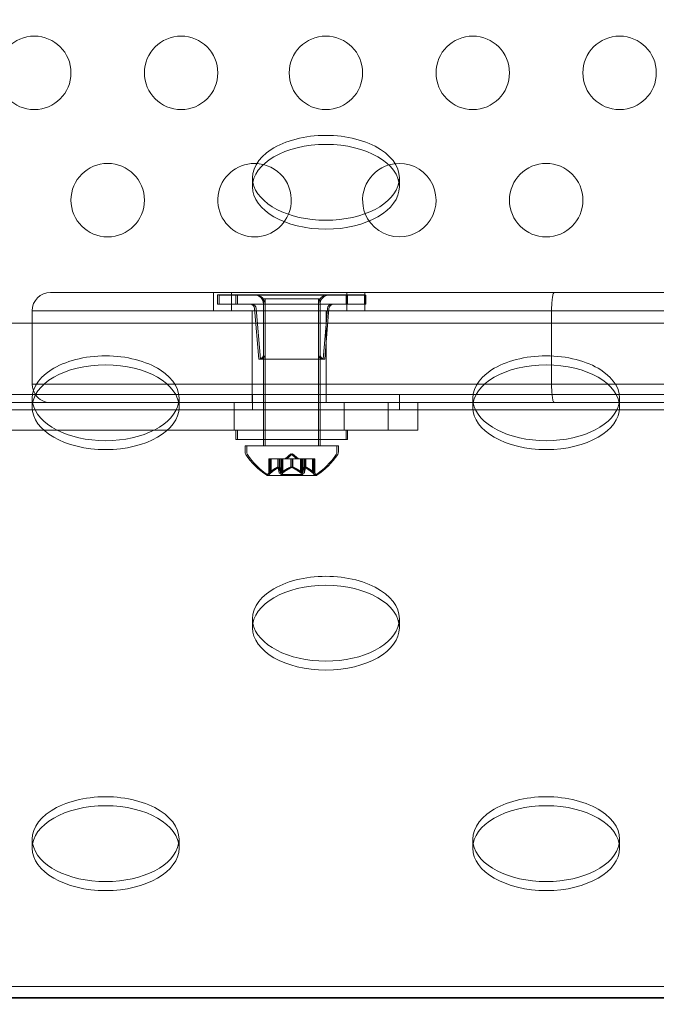
# Model space of a CAD drawing. Extents: x -682 to 0, y -311 to 130.
# Drawn here: x -194 to -190, y -186 to -179 of the extents above; entities that cross this region are included whole.
import ezdxf

# ---------------------------------------------------------------- set-up
doc = ezdxf.new("R2010")
doc.units = 0
doc.header["$MEASUREMENT"] = 0
doc.header["$PDMODE"] = 64
doc.styles.get("Standard").update_dxf_attribs({"font": 'Helvetica LT 57 Condensed_0.ttf'})
doc.dimstyles.new('FEET-METERS', dxfattribs={"dimtxt": 12, "dimasz": 7, "dimexe": 3, "dimexo": 3, "dimgap": 3, "dimtad": 0, "dimdec": 1, "dimzin": 3, "dimdsep": 46, "dimlunit": 4, "dimtxsty": 'Standard', "dimcen": 0.09, "dimadec": 0, "dimazin": 0, "dimtfac": 2, "dimtdec": 1, "dimtofl": 0, "dimtmove": 0, "dimatfit": 3, "dimfxl": 1, "dimfrac": 2, "dimtolj": 1, "dimtzin": 3, "dimarcsym": 0})

# ---------------------------------------------------------------- blocks, each defined once
blk = doc.blocks.new('*D104')
at = {"color": 0, "lineweight": -2, "transparency": 16777216}
for p, q in [((-191.5655, 33.1159), (-516.3036, 33.1159)), ((-513.3036, 26.1159), (-513.3036, -126.0479)), ((-513.3036, -303.921), (-513.3036, -219.9135)), ((-216.808, -310.921), (-516.3036, -310.921))]:
    blk.add_line(p, q, dxfattribs=at)
at = {"color": 0, "lineweight": 0, "transparency": 16777216}
for points in [[(-514.4703, 26.1159), (-512.137, 26.1159), (-513.3036, 33.1159)], [(-514.4703, -303.921), (-512.137, -303.921), (-513.3036, -310.921)]]:
    blk.add_solid(points, dxfattribs=at)
at = {"layer": 'DEFPOINTS', "color": 0, "lineweight": 0, "transparency": 16777216}
for p in [(-188.5655, 33.1159), (-513.3036, -310.921), (-213.808, -310.921)]:
    blk.add_point(p, dxfattribs=at)
at = {"color": 0, "lineweight": 0, "transparency": 16777216, "insert": (-513.3036, -172.9807), "char_height": 12, "attachment_point": 5, "rotation": 90}
blk.add_mtext('\\A1;28\'-8" [8.7M]', dxfattribs=at)
blk = doc.blocks.new('new block')
at = {"color": 0, "linetype": 'Continuous', "lineweight": 0}
for p, q in [((-192.3555, -180.1623), (-192.3555, -180.2233)), ((-191.3555, -180.1623), (-191.3555, -180.2233)), ((-193.7305, -180.9421), (-192.8555, -180.9421)), ((-190.3005, -180.9421), (-192.8555, -180.9421)), ((-192.6205, -181.0671), (-192.6205, -180.9421)), ((-192.4978, -181.0671), (-192.4978, -180.9421)), ((-191.7132, -181.0671), (-191.7132, -180.9421)), ((-191.5905, -181.0671), (-191.5905, -180.9421)), ((-190.3005, -180.9421), (-157.4105, -180.9421)), ((-192.5933, -180.9592), (-192.4683, -180.9592)), ((-192.5933, -180.9592), (-192.5933, -181.0217)), ((-192.5826, -180.9597), (-192.4576, -180.9597)), ((-192.5826, -180.9597), (-192.5826, -181.0222)), ((-191.7183, -180.9592), (-192.4683, -180.9592)), ((-192.4683, -180.9592), (-192.4683, -181.0217)), ((-191.7076, -180.9597), (-192.4576, -180.9597)), ((-192.4576, -180.9597), (-192.4576, -181.0222)), ((-192.2808, -180.9866), (-191.9058, -180.9866)), ((-192.2808, -181.9866), (-192.2808, -180.9866)), ((-192.2701, -180.9866), (-192.2701, -181.8796)), ((-191.8951, -180.9866), (-191.9058, -180.9866)), ((-191.9058, -181.9866), (-191.9058, -180.9866)), ((-191.8951, -180.9866), (-191.8951, -181.8796)), ((-191.7183, -180.9592), (-191.5933, -180.9592)), ((-191.7183, -180.9592), (-191.7183, -181.0217)), ((-191.7076, -180.9597), (-191.5826, -180.9597)), ((-191.7076, -180.9597), (-191.7076, -181.0222)), ((-191.5933, -180.9592), (-191.5933, -181.0217)), ((-191.5826, -180.9597), (-191.5826, -181.0222)), ((-192.8555, -181.0671), (-193.8555, -181.0671)), ((-192.8555, -181.0671), (-193.8555, -181.0671)), ((-193.8555, -181.5671), (-193.8555, -181.0671)), ((-192.8555, -181.0671), (-190.3186, -181.0671)), ((-192.8555, -181.0671), (-190.3186, -181.0671)), ((-192.4683, -181.0217), (-192.5933, -181.0217)), ((-192.4576, -181.0222), (-192.5826, -181.0222)), ((-192.4683, -181.0217), (-191.7183, -181.0217)), ((-192.4576, -181.0222), (-191.7076, -181.0222)), ((-192.358, -181.5671), (-192.358, -181.0671)), ((-192.312, -181.3967), (-192.3409, -181.0504)), ((-192.3013, -181.3972), (-192.3302, -181.0508)), ((-192.2808, -181.0217), (-192.2808, -181.3655)), ((-192.2701, -181.0222), (-192.2701, -181.3659)), ((-191.9058, -181.0217), (-191.9058, -181.3655)), ((-191.8951, -181.0222), (-191.8951, -181.3659)), ((-191.8745, -181.3967), (-191.8457, -181.0504)), ((-191.8638, -181.3972), (-191.835, -181.0508)), ((-191.853, -181.5671), (-191.853, -181.0671)), ((-191.5933, -181.0217), (-191.7183, -181.0217)), ((-191.5826, -181.0222), (-191.7076, -181.0222)), ((-157.3925, -181.0671), (-190.3186, -181.0671)), ((-157.3925, -181.0671), (-190.3186, -181.0671)), ((-190.3186, -181.4354), (-190.3186, -181.0671)), ((-152.6655, -181.1508), (-195.0455, -181.1508)), ((-191.8745, -181.3967), (-192.312, -181.3967)), ((-191.8638, -181.3972), (-192.3013, -181.3972)), ((-190.3186, -181.5671), (-190.3186, -181.4354)), ((-193.8555, -181.5671), (-193.7759, -181.5671)), ((-193.8555, -181.5671), (-193.7759, -181.5671)), ((-193.7759, -181.5671), (-192.9351, -181.5671)), ((-193.7759, -181.5671), (-192.9351, -181.5671)), ((-192.9351, -181.5671), (-192.8555, -181.5671)), ((-192.9351, -181.5671), (-192.8555, -181.5671)), ((-190.7759, -181.5671), (-192.8555, -181.5671)), ((-190.7759, -181.5671), (-192.8555, -181.5671)), ((-192.358, -181.6921), (-192.358, -181.5671)), ((-191.853, -181.6921), (-191.853, -181.5671)), ((-190.3186, -181.5671), (-190.7759, -181.5671)), ((-190.3186, -181.5671), (-190.7759, -181.5671)), ((-190.3186, -181.5671), (-189.9351, -181.5671)), ((-190.3186, -181.5671), (-189.9351, -181.5671)), ((-189.9351, -181.5671), (-187.7759, -181.5671)), ((-189.9351, -181.5671), (-187.7759, -181.5671)), ((-195.2955, -181.6372), (-152.4155, -181.6372)), ((-193.8555, -181.6623), (-193.8555, -181.7233)), ((-192.8555, -181.6623), (-192.8555, -181.7233)), ((-192.3555, -181.6372), (-192.3555, -181.7412)), ((-191.3555, -181.6372), (-191.3555, -181.7412)), ((-190.8555, -181.6623), (-190.8555, -181.7233)), ((-189.8555, -181.6623), (-189.8555, -181.7233)), ((-190.8365, -181.7412), (-195.2955, -181.7412)), ((-195.1443, -181.6921), (-193.8526, -181.6921)), ((-193.8526, -181.6921), (-193.462, -181.6921)), ((-192.8584, -181.6921), (-193.462, -181.6921)), ((-192.8584, -181.6921), (-192.8584, -181.6921)), ((-192.8555, -181.6921), (-190.8526, -181.6921)), ((-192.4805, -181.6921), (-192.4805, -181.8796)), ((-191.7305, -181.6921), (-191.7305, -181.8796)), ((-191.4321, -181.8796), (-191.4321, -181.6921)), ((-191.2305, -181.6921), (-191.2305, -181.8796)), ((-190.8526, -181.6921), (-190.3005, -181.6921)), ((-189.8745, -181.7412), (-190.8365, -181.7412)), ((-189.8584, -181.6921), (-190.3005, -181.6921)), ((-187.8365, -181.7412), (-189.8745, -181.7412)), ((-187.8526, -181.6921), (-189.8584, -181.6921)), ((-193.6848, -181.8796), (-195.1443, -181.8796)), ((-193.0262, -181.8796), (-193.6848, -181.8796)), ((-191.4321, -181.8796), (-193.0262, -181.8796)), ((-192.4683, -181.8796), (-192.4683, -181.9421)), ((-192.4576, -181.9421), (-192.4576, -181.8796)), ((-192.2701, -181.9421), (-192.2701, -181.8796)), ((-191.8951, -181.9421), (-191.8951, -181.8796)), ((-191.7183, -181.8796), (-191.7183, -181.9421)), ((-191.7076, -181.9421), (-191.7076, -181.8796)), ((-191.4321, -181.8796), (-191.2305, -181.8796)), ((-191.7183, -181.9421), (-192.4683, -181.9421)), ((-192.2701, -181.9421), (-192.2701, -181.9866)), ((-191.8951, -181.9421), (-191.8951, -181.9866)), ((-191.7183, -181.9421), (-191.7076, -181.9421)), ((-192.4058, -181.9866), (-191.7808, -181.9866)), ((-192.4058, -181.9866), (-192.4058, -182.0274)), ((-192.3951, -182.0274), (-192.3951, -181.9866)), ((-191.7701, -181.9866), (-191.7808, -181.9866)), ((-191.7808, -181.9866), (-191.7808, -182.0274)), ((-191.7701, -182.0274), (-191.7701, -181.9866)), ((-192.2443, -182.075), (-192.2403, -182.075)), ((-192.2443, -182.1724), (-192.2443, -182.075)), ((-192.1845, -182.075), (-192.2403, -182.075)), ((-192.2393, -182.1681), (-192.2393, -182.075)), ((-192.2336, -182.075), (-192.2336, -182.1724)), ((-192.2286, -182.1681), (-192.2286, -182.075)), ((-192.1822, -182.075), (-192.1845, -182.075)), ((-192.1835, -182.1308), (-192.1835, -182.075)), ((-192.1738, -182.075), (-192.1822, -182.075)), ((-192.1822, -182.1308), (-192.1822, -182.075)), ((-192.1738, -182.075), (-192.1599, -182.075)), ((-192.1738, -182.1681), (-192.1738, -182.075)), ((-192.1728, -182.1308), (-192.1728, -182.075)), ((-192.1715, -182.1308), (-192.1715, -182.075)), ((-192.1631, -182.1681), (-192.1631, -182.075)), ((-192.1628, -182.1809), (-192.1628, -182.075)), ((-192.0958, -182.075), (-192.1599, -182.075)), ((-192.1588, -182.1681), (-192.1588, -182.075)), ((-192.1521, -182.075), (-192.1521, -182.1809)), ((-192.1481, -182.1681), (-192.1481, -182.075)), ((-192.0933, -182.0406), (-192.1328, -182.075)), ((-192.0826, -182.0406), (-192.1221, -182.075)), ((-192.092, -182.075), (-192.0958, -182.075)), ((-192.0946, -182.1308), (-192.0946, -182.075)), ((-192.0933, -182.0406), (-192.0538, -182.075)), ((-192.0278, -182.075), (-192.092, -182.075)), ((-192.092, -182.1308), (-192.092, -182.075)), ((-192.0839, -182.1308), (-192.0839, -182.075)), ((-192.0826, -182.0406), (-192.0431, -182.075)), ((-192.0813, -182.1308), (-192.0813, -182.075)), ((-192.0278, -182.075), (-192.0129, -182.075)), ((-192.0278, -182.1681), (-192.0278, -182.075)), ((-192.0238, -182.1809), (-192.0238, -182.075)), ((-192.0171, -182.1681), (-192.0171, -182.075)), ((-192.0131, -182.075), (-192.0131, -182.1809)), ((-192.0046, -182.075), (-192.0129, -182.075)), ((-192.0128, -182.1681), (-192.0128, -182.075)), ((-192.0031, -182.075), (-192.0046, -182.075)), ((-192.0044, -182.1308), (-192.0044, -182.075)), ((-191.9473, -182.075), (-192.0031, -182.075)), ((-192.0031, -182.1308), (-192.0031, -182.075)), ((-192.0021, -182.1681), (-192.0021, -182.075)), ((-191.9937, -182.1308), (-191.9937, -182.075)), ((-191.9924, -182.1308), (-191.9924, -182.075)), ((-191.9473, -182.075), (-191.9423, -182.075)), ((-191.9473, -182.1681), (-191.9473, -182.075)), ((-191.9423, -182.075), (-191.9355, -182.075)), ((-191.9423, -182.1724), (-191.9423, -182.075)), ((-191.9366, -182.1681), (-191.9366, -182.075)), ((-191.9316, -182.075), (-191.9355, -182.075)), ((-191.9316, -182.075), (-191.9316, -182.1724)), ((-192.2568, -182.187), (-191.9298, -182.187)), ((-192.1628, -182.1809), (-192.0238, -182.1809)), ((-192.0131, -182.1809), (-192.0238, -182.1809)), ((-191.9298, -182.187), (-191.9191, -182.187)), ((-192.3555, -183.1623), (-192.3555, -183.2233)), ((-191.3555, -183.1623), (-191.3555, -183.2233)), ((-193.8555, -184.6623), (-193.8555, -184.7233)), ((-192.8555, -184.6623), (-192.8555, -184.7233)), ((-190.8555, -184.6623), (-190.8555, -184.7233)), ((-189.8555, -184.6623), (-189.8555, -184.7233)), ((-146.3968, -185.6646), (-201.3142, -185.6646)), ((-146.3968, -185.7393), (-201.3142, -185.7393)), ((-201.3142, -185.7433), (-146.3968, -185.7433))]:
    blk.add_line(p, q, dxfattribs=at)
for centre in [(-193.8414, -179.4482), (-192.8414, -179.4482), (-191.8555, -179.4482), (-190.8555, -179.4482), (-189.8555, -179.4482), (-193.3414, -180.3143), (-190.3555, -180.3143)]:
    blk.add_circle(centre, 0.25, dxfattribs=at)
for centre, radius, start, end in [((-192.3414, -180.3143), 0.25, 90, 337.33987), ((-192.3414, -180.3143), 0.25, 76.01863, 90), ((-192.3414, -180.3143), 0.25, 337.33987, 76.01863), ((-191.3555, -180.3143), 0.25, 106.58992, 201.57727), ((-191.3555, -180.3143), 0.25, 270, 106.58992), ((-191.3555, -180.3143), 0.25, 201.57727, 270), ((-193.7305, -181.0671), 0.125, 90, 180), ((-192.3433, -181.0217), 0.0625, 360, 90), ((-192.3326, -181.0222), 0.0625, 360, 90), ((-191.8433, -181.0217), 0.0625, 90, 180), ((-191.8326, -181.0222), 0.0625, 90, 180), ((-192.3721, -181.053), 0.0312, 4.76364, 90), ((-192.3613, -181.0534), 0.0312, 4.76364, 90), ((-191.8145, -181.053), 0.0312, 90, 175.23636), ((-191.8038, -181.0534), 0.0313, 90, 175.23636), ((-192.312, -181.3655), 0.0312, 270, 0), ((-192.3013, -181.3659), 0.0312, 270, 0), ((-191.8745, -181.3655), 0.0312, 180, 270), ((-191.8638, -181.3659), 0.0312, 180, 270), ((-193.7305, -181.5671), 0.125, 180, 214.69202), ((-193.7305, -181.5671), 0.125, 214.69202, 270), ((-192.3745, -182.0274), 0.0312, 180, 213.12972), ((-191.9945, -181.7794), 0.4851, 213.12972, 237.07393), ((-192.3638, -182.0274), 0.0312, 180, 213.12972), ((-191.9838, -181.7794), 0.4851, 213.12972, 237.07393), ((-192.1921, -181.7794), 0.4851, 302.92607, 326.87028), ((-192.1814, -181.7794), 0.4851, 302.92607, 326.87028), ((-191.812, -182.0274), 0.0312, 326.87028, 0), ((-191.8013, -182.0274), 0.0312, 326.87028, 0), ((-192.2568, -182.1845), 0.0025, 236.87692, 270), ((-192.2568, -182.1845), 0.0025, 270, 329.99683), ((-192.2005, -182.217), 0.0625, 134.47818, 149.99683), ((-192.2461, -182.1845), 0.0025, 236.87692, 270), ((-192.2461, -182.1845), 0.0025, 270, 329.99683), ((-192.1898, -182.217), 0.0625, 134.47818, 149.99683), ((-191.9861, -182.217), 0.0625, 30.00317, 45.52182), ((-191.9298, -182.1845), 0.0025, 210.00317, 270), ((-191.9754, -182.217), 0.0625, 30.00317, 45.52182), ((-191.9298, -182.1845), 0.0025, 270, 303.12308), ((-191.9191, -182.1845), 0.0025, 210.00317, 270), ((-191.9191, -182.1845), 0.0025, 270, 303.12308)]:
    blk.add_arc(centre, radius, start, end, dxfattribs=at)
at = {"color": 0, "linetype": 'Continuous', "lineweight": 0, "extrusion": (0, 0, -1)}
for centre, major_axis, start_param, end_param in [((-191.8555, -180.1623), (-0.5, 0), -0.105839, 1.570796), ((-191.8555, -180.1623), (0.5, 0), -1.570796, 0.105839), ((-191.8555, -180.1623), (-0.5, 0), -1.570796, -0.105839), ((-191.8555, -180.1623), (0.5, 0), 0.105839, 1.570796), ((-193.3555, -181.6623), (-0.5, 0), -0.105839, 1.570796), ((-193.3555, -181.6623), (0.5, 0), -1.570796, 0.105839), ((-190.3555, -181.6623), (-0.5, 0), -0.105839, 1.570796), ((-190.3555, -181.6623), (0.5, 0), -1.570796, 0.105839), ((-193.3555, -181.6623), (-0.5, 0), -1.570796, -0.105839), ((-193.3555, -181.6623), (0.5, 0), 0.105839, 1.570796), ((-190.3555, -181.6623), (-0.5, 0), -1.570796, -0.105839), ((-190.3555, -181.6623), (0.5, 0), 0.105839, 1.570796), ((-191.8555, -183.1623), (-0.5, 0), -0.105839, 1.570796), ((-191.8555, -183.1623), (0.5, 0), -1.570796, 0.105839), ((-191.8555, -183.1623), (-0.5, 0), -1.570796, -0.105839), ((-191.8555, -183.1623), (0.5, 0), 0.105839, 1.570796), ((-193.3555, -184.6623), (-0.5, 0), -0.105839, 1.570796), ((-193.3555, -184.6623), (0.5, 0), -1.570796, 0.105839), ((-190.3555, -184.6623), (-0.5, 0), -0.105839, 1.570796), ((-190.3555, -184.6623), (0.5, 0), -1.570796, 0.105839), ((-193.3555, -184.6623), (-0.5, 0), -1.570796, -0.105839), ((-193.3555, -184.6623), (0.5, 0), 0.105839, 1.570796), ((-190.3555, -184.6623), (-0.5, 0), -1.570796, -0.105839), ((-190.3555, -184.6623), (0.5, 0), 0.105839, 1.570796)]:
    blk.add_ellipse(centre, major_axis=major_axis, ratio=0.57735, start_param=start_param, end_param=end_param, dxfattribs=at)
at = {"color": 0, "linetype": 'Continuous', "lineweight": 0}
for centre, major_axis in [((-191.8555, -180.2233), (-0.5, 0)), ((-191.8555, -180.2233), (0.5, 0)), ((-193.3555, -181.7233), (-0.5, 0)), ((-193.3555, -181.7233), (0.5, 0)), ((-190.3555, -181.7233), (-0.5, 0)), ((-190.3555, -181.7233), (0.5, 0)), ((-191.8555, -183.2233), (-0.5, 0)), ((-191.8555, -183.2233), (0.5, 0)), ((-193.3555, -184.7233), (-0.5, 0)), ((-193.3555, -184.7233), (0.5, 0)), ((-190.3555, -184.7233), (-0.5, 0)), ((-190.3555, -184.7233), (0.5, 0))]:
    blk.add_ellipse(centre, major_axis=major_axis, ratio=0.57735, start_param=-1.570796, end_param=1.570796, dxfattribs=at)
for points, knots in [([(-190.3186, -181.0671), (-190.3186, -181.0509), (-190.3181, -181.035), (-190.3163, -181.0051), (-190.3151, -180.9914), (-190.3118, -180.9682), (-190.3098, -180.9589), (-190.3055, -180.9459), (-190.3032, -180.9424), (-190.3009, -180.9421), (-190.3009, -180.9421), (-190.3008, -180.9421), (-190.3007, -180.9421), (-190.3006, -180.9421), (-190.3005, -180.9421), (-190.3005, -180.9421)], [0, 0, 0, 0, 0.0483616, 0.0483616, 0.0969841, 0.0969841, 0.1461269, 0.1461269, 0.1953585, 0.1953585, 0.1955721, 0.1955721, 0.1974319, 0.1974319, 0.1979372, 0.1979372, 0.1979372, 0.1979372]), ([(-190.3005, -181.6921), (-190.3005, -181.6921), (-190.3006, -181.6921), (-190.3018, -181.692), (-190.303, -181.6911), (-190.3054, -181.6877), (-190.3066, -181.6851), (-190.3098, -181.6753), (-190.3118, -181.6659), (-190.3151, -181.6427), (-190.3163, -181.6291), (-190.3181, -181.5991), (-190.3186, -181.5832), (-190.3186, -181.5671)], [-0.0005056, -0.0005056, -0.0005056, -0.0005056, 0, 0, 0.0256217, 0.0256217, 0.0512228, 0.0512228, 0.1003841, 0.1003841, 0.1490251, 0.1490251, 0.197405, 0.197405, 0.197405, 0.197405]), ([(-192.1845, -182.1312), (-192.1843, -182.1311), (-192.1841, -182.131), (-192.1835, -182.1307), (-192.183, -182.1306), (-192.1825, -182.1306), (-192.1823, -182.1307), (-192.1822, -182.1308)], [0.006463967, 0.006463967, 0.006463967, 0.006463967, 0.007125803, 0.007125803, 0.009029787, 0.009029787, 0.010339612, 0.010339612, 0.010339612, 0.010339612]), ([(-192.182, -182.1312), (-192.182, -182.1311), (-192.182, -182.131), (-192.1821, -182.1309), (-192.1821, -182.1308), (-192.1822, -182.1308)], [0.006463967, 0.006463967, 0.006463967, 0.006463967, 0.007125803, 0.007125803, 0.007719964, 0.007719964, 0.007719964, 0.007719964]), ([(-192.1738, -182.1312), (-192.1736, -182.1311), (-192.1734, -182.131), (-192.1731, -182.1309), (-192.1729, -182.1308), (-192.1728, -182.1308)], [0.006463967, 0.006463967, 0.006463967, 0.006463967, 0.007125803, 0.007125803, 0.007719964, 0.007719964, 0.007719964, 0.007719964]), ([(-192.1713, -182.1312), (-192.1713, -182.1311), (-192.1713, -182.131), (-192.1715, -182.1307), (-192.1717, -182.1306), (-192.1722, -182.1306), (-192.1725, -182.1307), (-192.1728, -182.1308)], [0.006463967, 0.006463967, 0.006463967, 0.006463967, 0.007125803, 0.007125803, 0.009029787, 0.009029787, 0.010339612, 0.010339612, 0.010339612, 0.010339612]), ([(-192.0958, -182.1312), (-192.0956, -182.1311), (-192.0954, -182.131), (-192.0946, -182.1307), (-192.0939, -182.1306), (-192.0929, -182.1306), (-192.0924, -182.1307), (-192.092, -182.1308)], [0.006463967, 0.006463967, 0.006463967, 0.006463967, 0.007125803, 0.007125803, 0.009029787, 0.009029787, 0.010339612, 0.010339612, 0.010339612, 0.010339612]), ([(-192.0908, -182.1312), (-192.091, -182.1311), (-192.0912, -182.131), (-192.0916, -182.1309), (-192.0918, -182.1308), (-192.092, -182.1308)], [0.006463967, 0.006463967, 0.006463967, 0.006463967, 0.007125803, 0.007125803, 0.007719964, 0.007719964, 0.007719964, 0.007719964]), ([(-192.0851, -182.1312), (-192.0849, -182.1311), (-192.0847, -182.131), (-192.0843, -182.1309), (-192.0841, -182.1308), (-192.0839, -182.1308)], [0.006463967, 0.006463967, 0.006463967, 0.006463967, 0.007125803, 0.007125803, 0.007719964, 0.007719964, 0.007719964, 0.007719964]), ([(-192.0801, -182.1312), (-192.0803, -182.1311), (-192.0805, -182.131), (-192.0813, -182.1307), (-192.082, -182.1306), (-192.083, -182.1306), (-192.0835, -182.1307), (-192.0839, -182.1308)], [0.006463967, 0.006463967, 0.006463967, 0.006463967, 0.007125803, 0.007125803, 0.009029787, 0.009029787, 0.010339612, 0.010339612, 0.010339612, 0.010339612]), ([(-192.0046, -182.1312), (-192.0046, -182.1311), (-192.0046, -182.131), (-192.0044, -182.1307), (-192.0042, -182.1306), (-192.0037, -182.1306), (-192.0034, -182.1307), (-192.0031, -182.1308)], [0.006463967, 0.006463967, 0.006463967, 0.006463967, 0.007125803, 0.007125803, 0.009029787, 0.009029787, 0.010339612, 0.010339612, 0.010339612, 0.010339612]), ([(-192.0021, -182.1312), (-192.0023, -182.1311), (-192.0025, -182.131), (-192.0028, -182.1309), (-192.0029, -182.1308), (-192.0031, -182.1308)], [0.006463967, 0.006463967, 0.006463967, 0.006463967, 0.007125803, 0.007125803, 0.007719964, 0.007719964, 0.007719964, 0.007719964]), ([(-191.9939, -182.1312), (-191.9939, -182.1311), (-191.9938, -182.131), (-191.9938, -182.1309), (-191.9937, -182.1308), (-191.9937, -182.1308)], [0.006463967, 0.006463967, 0.006463967, 0.006463967, 0.007125803, 0.007125803, 0.007719964, 0.007719964, 0.007719964, 0.007719964]), ([(-191.9914, -182.1312), (-191.9916, -182.1311), (-191.9918, -182.131), (-191.9924, -182.1307), (-191.9929, -182.1306), (-191.9934, -182.1306), (-191.9936, -182.1307), (-191.9937, -182.1308)], [0.006463967, 0.006463967, 0.006463967, 0.006463967, 0.007125803, 0.007125803, 0.009029787, 0.009029787, 0.010339612, 0.010339612, 0.010339612, 0.010339612]), ([(-192.2443, -182.1724), (-192.2443, -182.1724), (-192.2443, -182.1724), (-192.2443, -182.1724), (-192.2443, -182.1724), (-192.2443, -182.1724), (-192.2443, -182.1724), (-192.2443, -182.1724), (-192.2442, -182.1723), (-192.244, -182.1721), (-192.2438, -182.172), (-192.2433, -182.1715), (-192.2429, -182.1712), (-192.2422, -182.1705), (-192.2418, -182.1702), (-192.2414, -182.1698)], [0.00832591, 0.00832591, 0.00832591, 0.00832591, 0.008384407, 0.008384407, 0.008477598, 0.008477598, 0.00868657, 0.00868657, 0.010115247, 0.010115247, 0.012126305, 0.012126305, 0.014665951, 0.014665951, 0.016648384, 0.016648384, 0.016648384, 0.016648384]), ([(-192.2414, -182.1698), (-192.2413, -182.1698), (-192.2412, -182.1697), (-192.2409, -182.1694), (-192.2406, -182.1692), (-192.2403, -182.169)], [0.026417714, 0.026417714, 0.026417714, 0.026417714, 0.026883246, 0.026883246, 0.028070805, 0.028070805, 0.028070805, 0.028070805]), ([(-192.2307, -182.1698), (-192.2308, -182.1699), (-192.2309, -182.17), (-192.2315, -182.1705), (-192.232, -182.171), (-192.2328, -182.1716), (-192.2331, -182.1719), (-192.2334, -182.1722), (-192.2336, -182.1723), (-192.2336, -182.1724), (-192.2336, -182.1724), (-192.2336, -182.1724), (-192.2336, -182.1724), (-192.2336, -182.1724), (-192.2336, -182.1724), (-192.2336, -182.1724), (-192.2336, -182.1724), (-192.2336, -182.1724)], [0, 0, 0, 0, 0.000413933, 0.000413933, 0.003310324, 0.003310324, 0.005676452, 0.005676452, 0.007944072, 0.007944072, 0.008163087, 0.008163087, 0.008250917, 0.008250917, 0.008315214, 0.008315214, 0.00832591, 0.00832591, 0.00832591, 0.00832591]), ([(-192.2286, -182.1681), (-192.2292, -182.1686), (-192.2299, -182.1691), (-192.2305, -182.1697), (-192.2306, -182.1698), (-192.2307, -182.1698)], [0.007300399, 0.007300399, 0.007300399, 0.007300399, 0.009949303, 0.009949303, 0.010414835, 0.010414835, 0.010414835, 0.010414835]), ([(-192.1738, -182.1681), (-192.1738, -182.1686), (-192.1737, -182.1691), (-192.1735, -182.1697), (-192.1735, -182.1698), (-192.1734, -182.1698)], [0.007300399, 0.007300399, 0.007300399, 0.007300399, 0.009949303, 0.009949303, 0.010414835, 0.010414835, 0.010414835, 0.010414835]), ([(-192.1734, -182.1698), (-192.1734, -182.1699), (-192.1734, -182.17), (-192.1731, -182.1706), (-192.1727, -182.171), (-192.1718, -182.1717), (-192.1713, -182.172), (-192.1702, -182.1723), (-192.1697, -182.1723), (-192.1691, -182.1724), (-192.169, -182.1724), (-192.1689, -182.1724), (-192.1689, -182.1724), (-192.1688, -182.1724), (-192.1688, -182.1724), (-192.1688, -182.1724), (-192.1688, -182.1724), (-192.1687, -182.1724), (-192.1687, -182.1724), (-192.1686, -182.1724), (-192.1685, -182.1724), (-192.1681, -182.1724), (-192.1676, -182.1723), (-192.1666, -182.1721), (-192.1659, -182.172), (-192.1645, -182.1715), (-192.1637, -182.1712), (-192.1624, -182.1705), (-192.1618, -182.1702), (-192.1613, -182.1698)], [0, 0, 0, 0, 0.00041133, 0.00041133, 0.0035034, 0.0035034, 0.00594033, 0.00594033, 0.00795678, 0.00795678, 0.00816734, 0.00816734, 0.00825334, 0.00825334, 0.00831687, 0.00831687, 0.00838579, 0.00838579, 0.00847957, 0.00847957, 0.00869405, 0.00869405, 0.01012524, 0.01012524, 0.01214061, 0.01214061, 0.01467168, 0.01467168, 0.01664979, 0.01664979, 0.01664979, 0.01664979]), ([(-192.1627, -182.1698), (-192.1628, -182.1698), (-192.1628, -182.1697), (-192.1629, -182.1694), (-192.163, -182.1692), (-192.163, -182.169)], [0.026417714, 0.026417714, 0.026417714, 0.026417714, 0.026883246, 0.026883246, 0.028070805, 0.028070805, 0.028070805, 0.028070805]), ([(-192.1505, -182.1698), (-192.1507, -182.1699), (-192.1508, -182.17), (-192.1518, -182.1706), (-192.1528, -182.1711), (-192.1545, -182.1718), (-192.1553, -182.172), (-192.1567, -182.1723), (-192.1572, -182.1723), (-192.1578, -182.1724), (-192.1579, -182.1724), (-192.158, -182.1724), (-192.158, -182.1724), (-192.158, -182.1724), (-192.1581, -182.1724), (-192.1581, -182.1724), (-192.1581, -182.1724), (-192.1582, -182.1724), (-192.1582, -182.1724), (-192.1583, -182.1724), (-192.1584, -182.1724), (-192.1588, -182.1723), (-192.1592, -182.1723), (-192.1601, -182.1721), (-192.1605, -182.1719), (-192.1614, -182.1715), (-192.1618, -182.1711), (-192.1624, -182.1705), (-192.1626, -182.1702), (-192.1627, -182.1698)], [0, 0, 0, 0, 0.00041176, 0.00041176, 0.00365422, 0.00365422, 0.00610875, 0.00610875, 0.00796436, 0.00796436, 0.00817423, 0.00817423, 0.00825796, 0.00825796, 0.00832097, 0.00832097, 0.00839048, 0.00839048, 0.00848722, 0.00848722, 0.00871815, 0.00871815, 0.01015814, 0.01015814, 0.01218673, 0.01218673, 0.01468858, 0.01468858, 0.01665151, 0.01665151, 0.01665151, 0.01665151]), ([(-192.1613, -182.1698), (-192.1611, -182.1698), (-192.161, -182.1697), (-192.1605, -182.1694), (-192.1602, -182.1692), (-192.1599, -182.169)], [0.026417714, 0.026417714, 0.026417714, 0.026417714, 0.026883246, 0.026883246, 0.028070805, 0.028070805, 0.028070805, 0.028070805]), ([(-192.1481, -182.1681), (-192.1487, -182.1686), (-192.1494, -182.1691), (-192.1503, -182.1697), (-192.1504, -182.1698), (-192.1505, -182.1698)], [0.007300399, 0.007300399, 0.007300399, 0.007300399, 0.009949303, 0.009949303, 0.010414835, 0.010414835, 0.010414835, 0.010414835]), ([(-192.0278, -182.1681), (-192.0271, -182.1686), (-192.0264, -182.1691), (-192.0256, -182.1697), (-192.0255, -182.1698), (-192.0253, -182.1698)], [0.007300399, 0.007300399, 0.007300399, 0.007300399, 0.009949303, 0.009949303, 0.010414835, 0.010414835, 0.010414835, 0.010414835]), ([(-192.0253, -182.1698), (-192.0252, -182.1699), (-192.0251, -182.17), (-192.0241, -182.1706), (-192.0231, -182.1711), (-192.0213, -182.1718), (-192.0205, -182.172), (-192.0192, -182.1723), (-192.0187, -182.1723), (-192.0181, -182.1724), (-192.018, -182.1724), (-192.0179, -182.1724), (-192.0179, -182.1724), (-192.0178, -182.1724), (-192.0178, -182.1724), (-192.0178, -182.1724), (-192.0178, -182.1724), (-192.0177, -182.1724), (-192.0177, -182.1724), (-192.0176, -182.1724), (-192.0175, -182.1724), (-192.0171, -182.1724), (-192.0167, -182.1723), (-192.0158, -182.1721), (-192.0154, -182.172), (-192.0145, -182.1715), (-192.0141, -182.1712), (-192.0135, -182.1705), (-192.0133, -182.1702), (-192.0132, -182.1698)], [0, 0, 0, 0, 0.00041232, 0.00041232, 0.00367036, 0.00367036, 0.0061271, 0.0061271, 0.00796491, 0.00796491, 0.00815345, 0.00815345, 0.00825503, 0.00825503, 0.00831852, 0.00831852, 0.00838777, 0.00838777, 0.00848273, 0.00848273, 0.00870295, 0.00870295, 0.01013563, 0.01013563, 0.01215525, 0.01215525, 0.01467787, 0.01467787, 0.0166517, 0.0166517, 0.0166517, 0.0166517]), ([(-192.0146, -182.1698), (-192.0148, -182.1698), (-192.0149, -182.1697), (-192.0153, -182.1694), (-192.0157, -182.1692), (-192.016, -182.169)], [0.026417714, 0.026417714, 0.026417714, 0.026417714, 0.026883246, 0.026883246, 0.028070805, 0.028070805, 0.028070805, 0.028070805]), ([(-192.0024, -182.1698), (-192.0025, -182.1699), (-192.0025, -182.17), (-192.0028, -182.1706), (-192.0032, -182.171), (-192.0042, -182.1717), (-192.0047, -182.172), (-192.0057, -182.1723), (-192.0062, -182.1723), (-192.0068, -182.1724), (-192.0069, -182.1724), (-192.007, -182.1724), (-192.007, -182.1724), (-192.007, -182.1724), (-192.0071, -182.1724), (-192.0071, -182.1724), (-192.0071, -182.1724), (-192.0072, -182.1724), (-192.0072, -182.1724), (-192.0073, -182.1724), (-192.0073, -182.1724), (-192.0078, -182.1724), (-192.0083, -182.1723), (-192.0093, -182.1721), (-192.01, -182.172), (-192.0114, -182.1715), (-192.0122, -182.1712), (-192.0135, -182.1705), (-192.0141, -182.1702), (-192.0146, -182.1698)], [0, 0, 0, 0, 0.00041106, 0.00041106, 0.0035373, 0.0035373, 0.00597776, 0.00597776, 0.00795862, 0.00795862, 0.008168, 0.008168, 0.00825376, 0.00825376, 0.00831721, 0.00831721, 0.00838612, 0.00838612, 0.00848005, 0.00848005, 0.00869554, 0.00869554, 0.01012717, 0.01012717, 0.01214334, 0.01214334, 0.01467282, 0.01467282, 0.01665013, 0.01665013, 0.01665013, 0.01665013]), ([(-192.0132, -182.1698), (-192.0131, -182.1698), (-192.0131, -182.1697), (-192.013, -182.1694), (-192.0129, -182.1692), (-192.0129, -182.169)], [0.026417714, 0.026417714, 0.026417714, 0.026417714, 0.026883246, 0.026883246, 0.028070805, 0.028070805, 0.028070805, 0.028070805]), ([(-192.0021, -182.1681), (-192.0021, -182.1686), (-192.0022, -182.1691), (-192.0024, -182.1697), (-192.0024, -182.1698), (-192.0024, -182.1698)], [0.007300399, 0.007300399, 0.007300399, 0.007300399, 0.009949303, 0.009949303, 0.010414835, 0.010414835, 0.010414835, 0.010414835]), ([(-191.9473, -182.1681), (-191.9466, -182.1686), (-191.946, -182.1691), (-191.9454, -182.1697), (-191.9453, -182.1698), (-191.9452, -182.1698)], [0.007300399, 0.007300399, 0.007300399, 0.007300399, 0.009949303, 0.009949303, 0.010414835, 0.010414835, 0.010414835, 0.010414835]), ([(-191.9452, -182.1698), (-191.9451, -182.1699), (-191.945, -182.17), (-191.9444, -182.1705), (-191.9439, -182.171), (-191.9431, -182.1717), (-191.9428, -182.1719), (-191.9424, -182.1722), (-191.9423, -182.1723), (-191.9423, -182.1724), (-191.9423, -182.1724), (-191.9423, -182.1724), (-191.9423, -182.1724), (-191.9423, -182.1724), (-191.9423, -182.1724), (-191.9423, -182.1724), (-191.9423, -182.1724), (-191.9423, -182.1724)], [0, 0, 0, 0, 0.000413479, 0.000413479, 0.003359379, 0.003359379, 0.005723595, 0.005723595, 0.00794646, 0.00794646, 0.008163872, 0.008163872, 0.008251319, 0.008251319, 0.008315428, 0.008315428, 0.008325812, 0.008325812, 0.008325812, 0.008325812]), ([(-191.9345, -182.1698), (-191.9346, -182.1698), (-191.9347, -182.1697), (-191.935, -182.1694), (-191.9353, -182.1692), (-191.9355, -182.169)], [0.026417714, 0.026417714, 0.026417714, 0.026417714, 0.026883246, 0.026883246, 0.028070805, 0.028070805, 0.028070805, 0.028070805]), ([(-191.9316, -182.1724), (-191.9316, -182.1724), (-191.9316, -182.1724), (-191.9316, -182.1724), (-191.9316, -182.1724), (-191.9316, -182.1724), (-191.9316, -182.1724), (-191.9316, -182.1724), (-191.9317, -182.1723), (-191.9319, -182.1721), (-191.932, -182.172), (-191.9326, -182.1715), (-191.9329, -182.1712), (-191.9337, -182.1705), (-191.9341, -182.1702), (-191.9345, -182.1698)], [0.008325812, 0.008325812, 0.008325812, 0.008325812, 0.008384507, 0.008384507, 0.008477699, 0.008477699, 0.008687322, 0.008687322, 0.010116525, 0.010116525, 0.012128171, 0.012128171, 0.014666722, 0.014666722, 0.016648614, 0.016648614, 0.016648614, 0.016648614])]:
    blk.add_open_spline(points, degree=3, knots=knots, dxfattribs=at)
for points, weights in [([(-192.1845, -182.1312), (-192.2076, -182.1416), (-192.2403, -182.169)], [1.2877924798, 1.2144124615, 1.05685445761]), ([(-192.2393, -182.1681), (-192.2066, -182.1409), (-192.1835, -182.1308)], [1.06120691497, 1.21890298912, 1.29071555247]), ([(-192.1738, -182.1312), (-192.1969, -182.1416), (-192.2296, -182.169)], [1.2877924798, 1.2144124615, 1.05685445761]), ([(-192.2286, -182.1681), (-192.1959, -182.1409), (-192.1728, -182.1308)], [1.06120691497, 1.21890298912, 1.29071555247]), ([(-192.1738, -182.1681), (-192.1787, -182.1409), (-192.1822, -182.1308)], [1.06120691497, 1.21890298912, 1.29071555247]), ([(-192.182, -182.1312), (-192.1786, -182.1416), (-192.1737, -182.169)], [1.2877924798, 1.2144124615, 1.05685445761]), ([(-192.1631, -182.1681), (-192.168, -182.1409), (-192.1715, -182.1308)], [1.06120691497, 1.21890298912, 1.29071555247]), ([(-192.1713, -182.1312), (-192.1679, -182.1416), (-192.163, -182.169)], [1.2877924798, 1.2144124615, 1.05685445761]), ([(-192.0958, -182.1312), (-192.1223, -182.1416), (-192.1599, -182.169)], [1.2877924798, 1.2144124615, 1.05685445761]), ([(-192.1588, -182.1681), (-192.1212, -182.1409), (-192.0946, -182.1308)], [1.06120691497, 1.21890298912, 1.29071555247]), ([(-192.0851, -182.1312), (-192.1116, -182.1416), (-192.1492, -182.169)], [1.2877924798, 1.2144124615, 1.05685445761]), ([(-192.1481, -182.1681), (-192.1105, -182.1409), (-192.0839, -182.1308)], [1.06120691497, 1.21890298912, 1.29071555247]), ([(-192.0278, -182.1681), (-192.0654, -182.1409), (-192.092, -182.1308)], [1.06120691497, 1.21890298912, 1.29071555247]), ([(-192.0908, -182.1312), (-192.0643, -182.1416), (-192.0267, -182.169)], [1.2877924798, 1.2144124615, 1.05685445761]), ([(-192.0171, -182.1681), (-192.0547, -182.1409), (-192.0813, -182.1308)], [1.06120691497, 1.21890298912, 1.29071555247]), ([(-192.0801, -182.1312), (-192.0536, -182.1416), (-192.016, -182.169)], [1.2877924798, 1.2144124615, 1.05685445761]), ([(-192.0046, -182.1312), (-192.008, -182.1416), (-192.0129, -182.169)], [1.2877924798, 1.2144124615, 1.05685445761]), ([(-192.0128, -182.1681), (-192.0079, -182.1409), (-192.0044, -182.1308)], [1.06120691497, 1.21890298912, 1.29071555247]), ([(-191.9473, -182.1681), (-191.98, -182.1409), (-192.0031, -182.1308)], [1.06120691497, 1.21890298912, 1.29071555247]), ([(-191.9939, -182.1312), (-191.9973, -182.1416), (-192.0022, -182.169)], [1.2877924798, 1.2144124615, 1.05685445761]), ([(-192.0021, -182.1681), (-191.9972, -182.1409), (-191.9937, -182.1308)], [1.06120691497, 1.21890298912, 1.29071555247]), ([(-192.0021, -182.1312), (-191.979, -182.1416), (-191.9463, -182.169)], [1.2877924798, 1.2144124615, 1.05685445761]), ([(-191.9366, -182.1681), (-191.9693, -182.1409), (-191.9924, -182.1308)], [1.06120691497, 1.21890298912, 1.29071555247]), ([(-191.9914, -182.1312), (-191.9683, -182.1416), (-191.9355, -182.169)], [1.2877924798, 1.2144124615, 1.05685445761])]:
    blk.add_rational_spline(points, weights, degree=2, dxfattribs=at)
for points in [[(-192.2393, -182.1681), (-192.2397, -182.1684), (-192.24, -182.1687), (-192.2403, -182.169)], [(-192.1631, -182.1681), (-192.1631, -182.1684), (-192.1631, -182.1687), (-192.163, -182.169)], [(-192.1588, -182.1681), (-192.1592, -182.1684), (-192.1595, -182.1687), (-192.1599, -182.169)], [(-192.0171, -182.1681), (-192.0167, -182.1684), (-192.0164, -182.1687), (-192.016, -182.169)], [(-192.0128, -182.1681), (-192.0128, -182.1684), (-192.0128, -182.1687), (-192.0129, -182.169)], [(-191.9366, -182.1681), (-191.9362, -182.1684), (-191.9359, -182.1687), (-191.9355, -182.169)]]:
    blk.add_open_spline(points, degree=3, dxfattribs=at)
blk = doc.blocks.new('b504950r0')
at = {"lineweight": 0}
blk.add_blockref('new block', (439.7194, 361.1972), dxfattribs=at)

msp = doc.modelspace()

# ---------------------------------------------------------------- block references
at = {"lineweight": 0}
msp.add_blockref('b504950r0', (-439.7194, -361.1972), dxfattribs=at)

# ---------------------------------------------------------------- dimensions: what is measured, and where the dimension line sits
dim = msp.add_linear_dim(base=(-513.3036, -310.921), p1=(-188.5655, 33.1159), p2=(-213.808, -310.921), angle=90, dimstyle='FEET-METERS', dxfattribs=at)
dim.commit()
dim.dimension.update_dxf_attribs({"geometry": '*D104', "text_midpoint": (-513.3036, -172.9807), "dimtype": 160})

doc.saveas('drawing.dxf')
